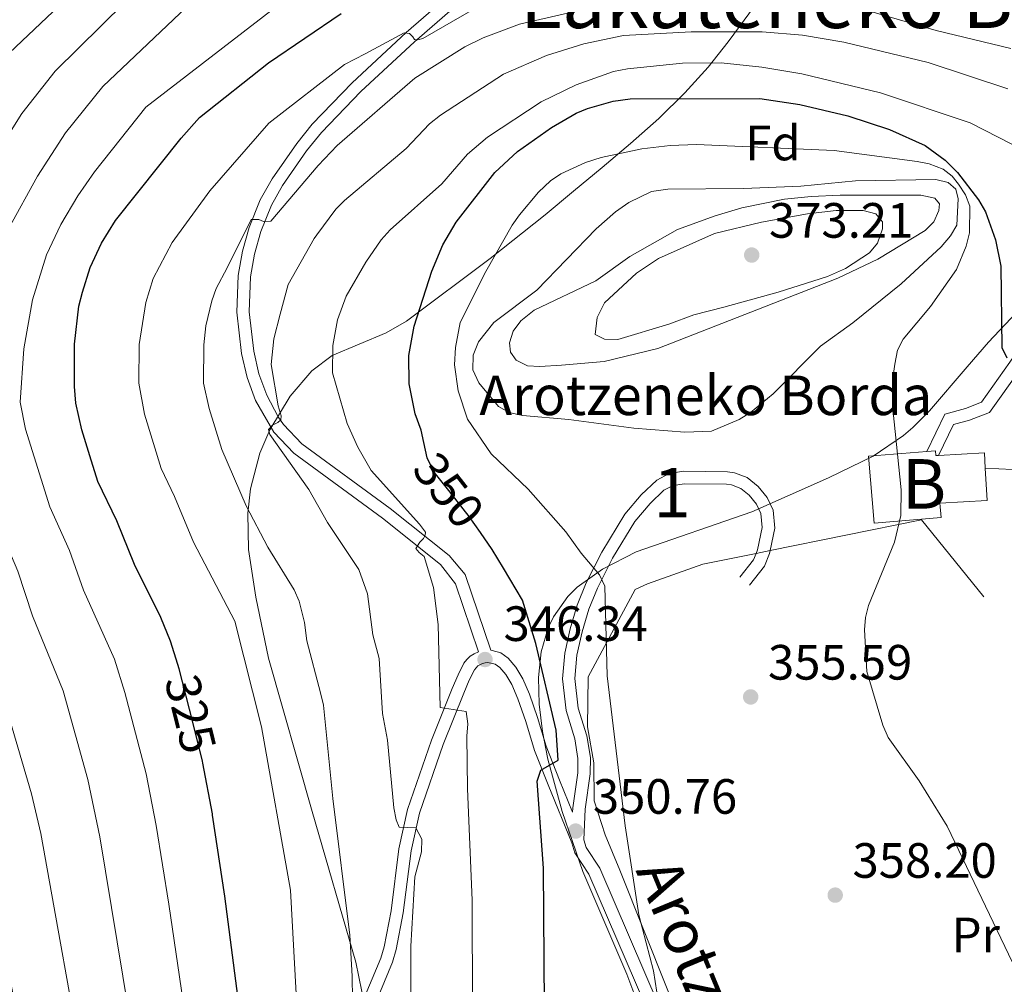
# Model space of a CAD drawing. Extents: x 606650 to 613492, y 785000 to 789737.
# Drawn here: x 609788 to 609987, y 787102 to 787297 of the extents above; entities that cross this region are included whole.
import ezdxf
from ezdxf.enums import TextEntityAlignment as Align

# ---------------------------------------------------------------- set-up
doc = ezdxf.new("R2010")
doc.units = 0
doc.header["$MEASUREMENT"] = 0
for name, pattern in [('DGN Style 2', [85.33712, 51.202272, -34.134848]), ('DGN Style 3', [119.471968, 85.33712, -34.134848]), ('DGN Style 5', [59.735984, 25.601136, -34.134848]), ('DGN Style 7', [170.67424, 76.803408, -34.134848, 25.601136, -34.134848])]:
    doc.linetypes.add(name, pattern=pattern)
for name, color, linetype in [('Nivel 15', 7, 'Continuous'), ('Nivel 20', 7, 'Continuous'), ('Nivel 21', 7, 'Continuous'), ('Nivel 22', 7, 'Continuous'), ('Nivel 32', 7, 'Continuous'), ('Nivel 35', 7, 'Continuous'), ('Nivel 37', 7, 'Continuous'), ('Nivel 4', 7, 'Continuous'), ('Nivel 41', 7, 'Continuous'), ('Nivel 44', 7, 'Continuous'), ('Nivel 45', 7, 'Continuous'), ('Nivel 48', 7, 'Continuous'), ('Nivel 5', 7, 'Continuous'), ('Nivel 52', 7, 'Continuous'), ('Nivel 57', 7, 'Continuous'), ('Nivel 7', 7, 'Continuous')]:
    doc.layers.add(name, color=color, linetype=linetype)
doc.styles.add('Style-arial', font='arial.shx', dxfattribs={"bigfont": 'arialbig.shx'})
doc.styles.add('Style-ariali', font='ariali.shx', dxfattribs={"bigfont": 'arialibig.shx'})
doc.styles.add('Style-arialn', font='arialn.shx', dxfattribs={"bigfont": 'arialnbig.shx'})
doc.styles.add('Style-times', font='times.shx', dxfattribs={"bigfont": 'timesbig.shx'})

# ---------------------------------------------------------------- blocks, each defined once
blk = doc.blocks.new('5PATER')
at = {"layer": 'Nivel 7', "linetype": 'Continuous', "lineweight": 0}
h = blk.add_hatch(color=19, dxfattribs=at)
edge = h.paths.add_edge_path()
edge.add_ellipse((1.001171767711639e-08, 1.001171767711639e-08), major_axis=(-1.095731443231309, -1.110710700762829), ratio=0.9994222409660318, start_angle=0, end_angle=360)

msp = doc.modelspace()

# ---------------------------------------------------------------- linework, layer by layer
at = {"layer": 'Nivel 15', "color": 33, "linetype": 'Continuous', "lineweight": 0, "extrusion": (0.02225668877966342, 0.0549611512863465, 0.9982404077444695), "elevation": 57200.65790138696, "flags": 128}
msp.add_lwpolyline([(-269900.9045733648, -956894.9376822459), (-269909.2688874977, -956898.9176734623), (-269910.6195191264, -956896.0675950067)], dxfattribs=at)
at = {"layer": 'Nivel 15', "color": 33, "linetype": 'Continuous', "lineweight": 0}
for points in [[(609971.619, 787209.7409999999, 359.665), (609959.868, 787208.7609999999, 359.665), (609960.997, 787195.236, 359.926), (609974.497, 787196.362, 359.926), (609974.2550000001, 787199.257, 359.91), (609983.821, 787199.818, 359.665), (609983.439, 787206.337, 359.312)], [(609971.619, 787209.7409999999, 359.665), (609973.368, 787209.8870000001, 359.665), (609973.449, 787208.906, 359.394), (609974.0109999999, 787208.9380000001, 359.379)]]:
    msp.add_polyline3d(points, dxfattribs=at)
at = {"layer": 'Nivel 20', "color": 19, "linetype": 'DGN Style 2', "lineweight": 0, "extrusion": (0.1029653152748871, -0.1045748200858149, 0.9891725081371613), "elevation": -19163.78827738309, "flags": 128}
msp.add_lwpolyline([(986918.2023008624, 131604.4773806199), (986944.3356450673, 131587.2380513789), (986941.8341598688, 131560.5545678582)], dxfattribs=at)
at = {"layer": 'Nivel 20', "color": 19, "linetype": 'DGN Style 2', "lineweight": 0}
msp.add_polyline3d([(609993.3019999999, 786961.996, 372.87), (609983.7919999999, 786978.2820000001, 371.042), (609981.4099999999, 786982.7720000001, 371.042), (609967.037, 787000.851, 369.214), (609964.1669999999, 787003.9990000001, 368.953), (609950.2479999999, 787027.0959999999, 365.559), (609947.548, 787029.9110000001, 365.559), (609939.8640000001, 787047.385, 363.21), (609937.3189999999, 787051.538, 363.21), (609930.6240000001, 787070.5249999999, 360.076), (609927.7350000001, 787075.6780000001, 360.076), (609921.53, 787095.8389999999, 357.466), (609919.311, 787100.8319999999, 357.466), (609909.558, 787125.1370000001, 354.594), (609906.6499999999, 787132.2949999999, 354.594), (609904.4140000001, 787139.125, 353.549), (609904.31, 787146.8200000001, 354.072), (609903.0689999999, 787154.0549999999, 353.549), (609903.176, 787164.179, 354.072), (609912.702, 787181.814, 357.205), (609915.1969999999, 787183.007, 357.727), (609926.3559999999, 787186.9550000001, 358.771), (609937.1610000001, 787189.1400000001, 357.877), (609939.9680000001, 787189.7069999999, 357.645)], dxfattribs=at)
at = {"layer": 'Nivel 21', "color": 19, "linetype": 'DGN Style 3', "lineweight": 0}
for points in [[(609878.1840000001, 787304.6540000001, 327.117), (609866.3940000001, 787294.395, 329.855), (609855.4990000001, 787284.2479999999, 331.186), (609847.3840000001, 787275.865, 332.074), (609844.274, 787271.969, 332.39), (609839.3090000001, 787264.8160000001, 333.031), (609836.9110000001, 787260.5530000001, 334.007), (609834.6910000001, 787255.017, 335.33), (609833.327, 787250.185, 335.898), (609832.4680000001, 787245.3019999999, 336.466), (609832.1599999999, 787237.8759999999, 337.326), (609833.1359999999, 787229.5460000001, 338.287), (609834.2520000001, 787224.7110000001, 338.812), (609835.942, 787220.0349999999, 339.283), (609839.6240000001, 787213.639, 339.815), (609843.6969999999, 787209.4040000001, 340.258), (609861.6300000001, 787196.247, 343.716), (609873.311, 787186.916, 346.391), (609876.3670000001, 787182.9820000001, 347.058), (609880.9909999999, 787169.2520000001, 346.344), (609880.142, 787168.868, 346.241), (609879.3640000001, 787168.3530000001, 346.199), (609878.679, 787167.72, 346.219), (609878.0889999999, 787166.9650000001, 346.303), (609876.895, 787164.5719999999, 346.362), (609875.7320000001, 787161.8319999999, 345.822), (609871.5390000001, 787151.382, 343.232), (609866.6699999999, 787137.3489999999, 340.549), (609864.916, 787129.429, 339.232), (609863.342, 787116.892, 337.426), (609861.949, 787109.6599999999, 337.143), (609861.26, 787107.3640000001, 336.946), (609857.2520000001, 787097.723, 334.815)], [(609974.0109999999, 787208.9380000001, 354.134), (609977.0519999999, 787215.166, 354.134), (609980.23, 787216.065, 352.568), (609984.304, 787217.5889999999, 351.524), (609990.467, 787226.321, 349.957), (610007.935, 787251.8759999999, 343.69), (610018.523, 787266.388, 338.991), (610024.496, 787276.899, 335.858), (610026.953, 787281.932, 334.291), (610028.496, 787282.7209999999, 333.769), (610030.354, 787281.1259999999, 333.247), (610034.729, 787271.9310000001, 331.681), (610040.9639999999, 787263.777, 330.114), (610052.4450000001, 787253.173, 326.459), (610062.848, 787240.6640000001, 323.848), (610071.592, 787228.7920000001, 321.237), (610072.406, 787227.435, 320.956)], [(609918.919, 787094.4680000001, 355.448), (609905.544, 787125.5160000001, 351.525), (609902.794, 787129.736, 351.522), (609902.297, 787131.2490000001, 351.525), (609902.56, 787137.4639999999, 351.232), (609903.5989999999, 787144.5930000001, 351.518), (609903.625, 787147.8700000001, 351.525), (609902.898, 787152.253, 351.525), (609901.183, 787157.8910000001, 351.525), (609900.4839999999, 787163.824, 351.786), (609900.925, 787168.5689999999, 352.052), (609901.9469999999, 787173.2930000001, 352.712), (609903.294, 787177.8740000001, 353.707), (609905.041, 787182.119, 354.566), (609908.1070000001, 787188.172, 355.703), (609912.6399999999, 787195.6100000001, 356.747), (609915.706, 787199.244, 357.538), (609918.5109999999, 787201.902, 358.184), (609920.3570000001, 787202.8740000001, 358.558), (609922.648, 787203.217, 358.78), (609931.162, 787203.121, 358.889), (609932.1300000001, 787203.003, 358.836), (609934.0700000001, 787202.2520000001, 358.604), (609935.7509999999, 787200.868, 358.313), (609937.24, 787199.077, 357.973), (609938.111, 787197.217, 357.628), (609938.372, 787194.344, 357.387), (609937.442, 787189.834, 356.917), (609937.1610000001, 787189.139, 356.792), (609936.625, 787187.8119999999, 356.553), (609933.8260000001, 787184.3060000001, 356.225)], [(609900.03, 787136.837, 350.693), (609897.3929999999, 787143.2849999999, 349.681), (609894.719, 787150.1510000001, 349.345), (609892.973, 787155.94, 349.175), (609891.3030000001, 787160.6810000001, 348.717), (609889.9880000001, 787163.7820000001, 348.391), (609888.568, 787166.1170000001, 348.593), (609887.0149999999, 787167.956, 348.391), (609885.531, 787169.0079999999, 347.639), (609883.7990000001, 787169.537, 346.989), (609883.5279999999, 787169.5519999999, 346.319)]]:
    msp.add_polyline3d(points, dxfattribs=at)
at = {"layer": 'Nivel 21', "color": 19, "linetype": 'Continuous', "lineweight": 0}
for points in [[(609879.811, 787302.7550000001, 327.117), (609868.0660000001, 787292.5360000001, 329.855), (609857.25, 787282.462, 331.186), (609849.263, 787274.2110000001, 332.074), (609846.28, 787270.4739999999, 332.39), (609841.4299999999, 787263.487, 333.031), (609839.1699999999, 787259.47, 334.007), (609837.06, 787254.209, 335.33), (609835.767, 787249.6270000001, 335.898), (609834.9580000001, 787245.0320000001, 336.466), (609834.666, 787237.97, 337.326), (609835.602, 787229.973, 338.287), (609836.6540000001, 787225.419, 338.812), (609838.2180000001, 787221.091, 339.283), (609840.5519999999, 787216.6980000001, 339.671), (609841.6370000001, 787215.1510000001, 339.815), (609845.3489999999, 787211.2920000001, 340.258), (609863.1499999999, 787198.2320000001, 343.716), (609875.1030000001, 787188.6840000001, 346.391), (609878.325, 787184.865, 347.068), (609883.5279999999, 787169.5519999999, 346.319)], [(609971.619, 787209.7409999999, 354.134), (609975.297, 787217.267, 354.134), (609979.4510000001, 787218.442, 352.568), (609982.7050000001, 787219.6599999999, 351.524), (609988.4140000001, 787227.7479999999, 349.957), (610005.892, 787253.3189999999, 343.69), (610016.4199999999, 787267.747, 338.991), (610022.283, 787278.0660000001, 335.858), (610025.0719999999, 787283.777, 334.291), (610028.851, 787285.712, 333.769), (610032.385, 787282.679, 333.247), (610036.8740000001, 787273.2420000001, 331.681), (610042.8189999999, 787265.4680000001, 330.114), (610054.2620000001, 787254.898, 326.459), (610064.817, 787242.2050000001, 323.848), (610072.3319999999, 787232.003, 321.633)], [(609900.03, 787136.837, 350.693), (609900.067, 787137.6969999999, 351.232), (609901.1000000001, 787144.784, 351.518), (609901.1240000001, 787147.675, 351.525), (609900.459, 787151.682, 351.525), (609898.726, 787157.3759999999, 351.525), (609897.9709999999, 787163.7930000001, 351.786), (609898.45, 787168.95, 352.052), (609899.5220000001, 787173.9099999999, 352.712), (609900.933, 787178.7050000001, 353.707), (609902.7660000001, 787183.162, 354.566), (609905.922, 787189.389, 355.703), (609910.605, 787197.075, 356.747), (609913.885, 787200.963, 357.538), (609917.0419999999, 787203.953, 358.184), (609919.5660000001, 787205.283, 358.558), (609922.4750000001, 787205.72, 358.78), (609931.3289999999, 787205.6200000001, 358.889), (609932.743, 787205.446, 358.836), (609935.3489999999, 787204.439, 358.604), (609937.5220000001, 787202.6470000001, 358.313), (609939.3670000001, 787200.4280000001, 357.973), (609940.5619999999, 787197.8800000001, 357.628), (609940.895, 787194.2010000001, 357.387), (609939.9680000001, 787189.7069999999, 356.972)], [(609939.9680000001, 787189.7069999999, 356.972), (609939.845, 787189.1070000001, 356.917), (609938.8060000001, 787186.537, 356.553), (609935.7790000001, 787182.747, 356.225)], [(609916.5560000001, 787093.6329999999, 355.448), (609903.3330000001, 787124.331, 351.525), (609900.521, 787128.645, 351.522), (609899.862, 787130.6470000001, 351.517), (609895.0719999999, 787142.358, 349.681), (609892.354, 787149.3360000001, 349.345), (609890.5959999999, 787155.163, 349.175), (609888.97, 787159.7760000001, 348.717), (609887.757, 787162.639, 348.391), (609886.533, 787164.652, 348.593), (609885.31, 787166.101, 348.391), (609884.4140000001, 787166.7350000001, 347.639), (609882.879, 787167.085, 346.723), (609882.3500000001, 787167.03, 346.507), (609881.838, 787166.8910000001, 346.344), (609880.913, 787166.3800000001, 346.199), (609880.2139999999, 787165.6240000001, 346.303), (609879.166, 787163.5249999999, 346.362), (609878.0430000001, 787160.879, 345.822), (609873.882, 787150.507, 343.232), (609869.0789999999, 787136.666, 340.549), (609867.3829999999, 787129.0020000001, 339.232), (609865.8130000001, 787116.4990000001, 337.426), (609864.3800000001, 787109.0630000001, 337.143), (609863.6170000001, 787106.523, 336.946), (609859.5689999999, 787096.784, 334.815)]]:
    msp.add_polyline3d(points, dxfattribs=at)
at = {"layer": 'Nivel 22', "color": 25, "linetype": 'DGN Style 5', "lineweight": 30, "flags": 128}
for points, elevation in [([(609881.4380000001, 787193.334), (609879.1669999999, 787196.608), (609875.0220000001, 787201.858), (609872.0830000001, 787205.5800000001), (609870.679, 787208.412), (609869.959, 787211.5730000001)], 350), ([(609825.341, 787146.729), (609825.267, 787147.1300000001), (609823.253, 787155.0590000001), (609820.5160000001, 787165.8360000001), (609820.257, 787166.6510000001)], 325)]:
    msp.add_lwpolyline(points, dxfattribs=dict(at, elevation=elevation))
at = {"layer": 'Nivel 32', "color": 6, "linetype": 'DGN Style 7', "lineweight": 0, "extrusion": (0.2459437979281105, -0.01072729197472047, 0.9692247280520582), "elevation": 141918.2020670146, "flags": 128}
msp.add_lwpolyline([(813038.8818854317, -557315.6531300817), (813038.8818854317, -557327.9653778456)], dxfattribs=at)
at = {"layer": 'Nivel 35', "color": 92, "linetype": 'DGN Style 3', "lineweight": 0}
for points in [[(609858.21, 787096.9709999999, 340.778), (609856.256, 787106.561, 339.974), (609847.4070000001, 787136.9709999999, 338.447), (609838.56, 787167.9880000001, 337.574), (609836.014, 787180.2720000001, 337.527), (609834.531, 787189.898, 337.839), (609834.372, 787197.27, 338.451), (609834.9340000001, 787202.166, 339.052), (609836.828, 787209.3999999999, 340.217), (609838.8200000001, 787214.1000000001, 341.156), (609842.95, 787220.882, 342.78), (609847.334, 787226.033, 344.263), (609851.476, 787229.104, 345.567), (609862.3840000001, 787233.7069999999, 348.939), (609866.4439999999, 787236.058, 350.258), (609883.3670000001, 787248.7490000001, 355.698), (609894.48, 787257.5800000001, 359.023), (609900.2420000001, 787262.318, 360.024), (609905.9909999999, 787267.104, 360.149), (609911.7250000001, 787271.9739999999, 359.472), (609917.479, 787277.0320000001, 358.052), (609922.7280000001, 787282.203, 356), (609927.412, 787287.419, 353.216), (609931.5090000001, 787292.517, 349.586), (609936.79, 787299.6869999999, 343.126)], [(609990.923, 787239.051, 346.837), (609984.1229999999, 787231.814, 348.169), (609979.7520000001, 787226.828, 350.117), (609972.196, 787217.916, 354.728), (609968.7949999999, 787214.551, 356.094), (609966.922, 787212.9369999999, 356.524), (609960.77, 787208.757, 357.381), (609951.78, 787204.372, 358.178), (609936.277, 787197.538, 358.656), (609912.881, 787189.435, 358.747), (609906.0700000001, 787185.949, 358.686), (609900.94, 787182.2890000001, 358.594), (609899.0619999999, 787180.4569999999, 358.524), (609896.165, 787176.337, 358.309), (609895.112, 787174.0789999999, 358.17), (609893.712, 787169.237, 357.852), (609893.1399999999, 787164.0530000001, 357.505), (609893.26, 787158.6410000001, 357.158), (609893.9380000001, 787153.1130000001, 356.844), (609895.037, 787147.5819999999, 356.593), (609897.9550000001, 787136.96, 356.402), (609902.105, 787124.881, 356.874), (609910.979, 787104.095, 358.067), (609915.1780000001, 787093.149, 358.708)]]:
    msp.add_polyline3d(points, dxfattribs=at)
at = {"layer": 'Nivel 4', "color": 25, "linetype": 'Continuous', "lineweight": 30, "flags": 128}
for points, elevation in [([(609820.257, 787166.6510000001), (609818.76, 787171.381), (609816.788, 787176.192), (609811.527, 787186.923), (609807.959, 787195.7409999999), (609804.087, 787203.6780000001), (609802.4369999999, 787208.879), (609800.865, 787214.0959999999), (609799.665, 787219.507), (609799.348, 787222.855), (609799.3570000001, 787231.396), (609800.2790000001, 787239.081), (609800.997, 787241.896), (609802.5590000001, 787246.8800000001), (609804.818, 787251.8119999999), (609807.645, 787256.4140000001), (609820.946, 787273.0460000001), (609824.6270000001, 787277.2010000001), (609838.594, 787288.256), (609853.244, 787298.213)], 325), ([(609869.959, 787211.5730000001), (609869.405, 787214.01), (609868.2080000001, 787217.318), (609866.9839999999, 787223.4070000001), (609866.9310000001, 787229.148), (609868.047, 787235.0760000001), (609871.6159999999, 787246.148), (609873.8090000001, 787251.462), (609876.5090000001, 787256.071), (609884.3470000001, 787266.094), (609888.882, 787270.3530000001), (609895.7450000001, 787275.172), (609900.7409999999, 787278.0900000001), (609903.044, 787279.06), (609908.267, 787280.5190000001), (609911.659, 787280.973), (609937.855, 787281.0390000001), (609945.9709999999, 787279.8260000001), (609955.6510000001, 787277.5279999999), (609964.1089999999, 787274.8260000001), (609971.3160000001, 787271.575), (609975.3589999999, 787268.615), (609977.801, 787266.104), (609982.095, 787260.551), (609983.4639999999, 787258.142), (609985.49, 787252.5090000001), (609986.5959999999, 787247.1799999999), (609986.771, 787230.7209999999), (609987.777, 787228.6670000001)], 350), ([(609894.3589999999, 787097.709), (609894.1880000001, 787125.5179999999), (609892.8570000001, 787143.0889999999), (609893.6429999999, 787145.3389999999), (609897.1229999999, 787147.345), (609896.7280000001, 787153.4180000001), (609892.622, 787170.9010000001), (609889.912, 787179.6640000001), (609886.0490000001, 787186.1540000001), (609883.8049999999, 787189.923), (609881.4380000001, 787193.334)], 350), ([(609834.8829999999, 787080.462), (609829.7390000001, 787119.8999999999), (609827.283, 787136.26), (609827.2509999999, 787136.473), (609825.341, 787146.729)], 325)]:
    msp.add_lwpolyline(points, dxfattribs=dict(at, elevation=elevation))
at = {"layer": 'Nivel 5', "color": 25, "linetype": 'Continuous', "lineweight": 0, "flags": 128}
for points, elevation in [([(609823.456, 787083.8289999999), (609818.4199999999, 787118.226), (609815.8630000001, 787134.175), (609813.862, 787144.561), (609809.538, 787160.997), (609807.439, 787167.7720000001), (609801.1950000001, 787181.7309999999), (609798.3389999999, 787189.729), (609794.3670000001, 787198.524), (609789.4890000001, 787214.2110000001), (609788.3659999999, 787219.679), (609789.1000000001, 787230.473), (609790.909, 787240.402), (609793.689, 787249.497), (609796.5900000001, 787255.5789999999), (609800.0590000001, 787261.3929999999), (609803.4169999999, 787266.2209999999), (609813.7990000001, 787279.277), (609849.0020000001, 787306.513)], 320), ([(609789.477, 787087.054), (609780.021, 787135.2380000001), (609773.53, 787156.79), (609770.3090000001, 787165.7960000001), (609764.135, 787187.2080000001), (609759.3840000001, 787201.2010000001), (609756.0719999999, 787209.558), (609755.5290000001, 787212.719), (609755.4750000001, 787217.561), (609756.1699999999, 787221.5549999999), (609758.6699999999, 787230.693), (609762.2110000001, 787241.8910000001), (609764.723, 787251.4750000001), (609768.318, 787260.311), (609781.369, 787283.9310000001), (609786.24, 787290.31), (609801.351, 787304.6170000001)], 305), ([(609814.223, 787305.129), (609795.4610000001, 787286.5789999999), (609788.7180000001, 787278.0279999999), (609786.2390000001, 787274.0279999999), (609777.22, 787257.4850000001), (609773.5860000001, 787248.358), (609770.905, 787237.665), (609768.7919999999, 787230.6470000001), (609766.416, 787218.1499999999), (609766.962, 787211.9170000001), (609777.493, 787181.3840000001), (609780.5320000001, 787171.3489999999), (609784.798, 787160.554), (609790.7050000001, 787140.5390000001), (609792.565, 787132.5090000001), (609801.8200000001, 787081.0900000001)], 310), ([(609828.452, 787305.6950000001), (609805.1170000001, 787283.513), (609797.551, 787274.1359999999), (609791.8870000001, 787265.392), (609786.0460000001, 787254.692), (609784.909, 787252.3189999999), (609782.092, 787244.162), (609779.9920000001, 787233.9650000001), (609779.037, 787231.121), (609778.077, 787223.1529999999), (609777.368, 787219.865), (609777.337, 787217.358), (609777.926, 787214.274), (609784.6470000001, 787193.3700000001), (609787.9110000001, 787185.5590000001), (609790.8630000001, 787176.54), (609797.085, 787161.3319999999), (609802.087, 787143.4450000001), (609804.4750000001, 787131.8770000001), (609812.648, 787082.46)], 315), ([(609844.1740000001, 787100.1370000001), (609843.037, 787121.1000000001), (609837.1529999999, 787154.104), (609831.756, 787175.4240000001), (609823.443, 787191.419), (609819.587, 787200.6570000001), (609816.8700000001, 787206.287), (609813.503, 787217.2590000001), (609812.388, 787223.538), (609812.4199999999, 787231.3330000001), (609813.757, 787239.824), (609815.256, 787244.6529999999), (609819.0789999999, 787251.9750000001), (609826.699, 787262.3759999999), (609838.673, 787276.104), (609853.9070000001, 787287.9170000001), (609858.1140000001, 787290.0889999999), (609865.98, 787294.311), (609867.102, 787294.21), (609867.7250000001, 787293.5430000001), (609868.067, 787292.9850000001), (609868.7409999999, 787292.8800000001), (609869.8030000001, 787293.1699999999), (609888.854, 787304.2320000001)], 330), ([(609903.0959999999, 787299.263), (609889.338, 787296.05), (609881.98, 787293.324), (609878.244, 787291.5009999999), (609868.131, 787285.1980000001), (609852.479, 787271.56), (609848.592, 787267.486), (609839.0530000001, 787256.2949999999), (609837.5959999999, 787256.169), (609836.639, 787256.6089999999), (609835.0689999999, 787256.594), (609830.227, 787246.8489999999), (609828.0090000001, 787242.638), (609827.0989999999, 787240.183), (609825.9439999999, 787235.1130000001), (609825.483, 787231.271), (609825.4569999999, 787223.5260000001), (609826.611, 787218.4299999999), (609829.1399999999, 787210.122), (609834.0719999999, 787198.75), (609838.426, 787190.361), (609843.763, 787181.764), (609844.753, 787179.4680000001), (609845.854, 787175.203), (609846.324, 787171.483), (609849.065, 787160.9850000001), (609849.716, 787158.479), (609851.574, 787139.635), (609855.0249999999, 787111.9920000001), (609855.5220000001, 787103.6869999999), (609855.611, 787094.2550000001)], 335), ([(609988.588, 787291.146), (609973.517, 787294.7650000001), (609959.8430000001, 787298.764)], 335), ([(609867.29, 787052.007), (609867.3729999999, 787109.7960000001), (609868.1840000001, 787123.7990000001), (609869.4979999999, 787128.854), (609869.598, 787131.362), (609868.3600000001, 787133.669), (609864.996, 787133.8219999999), (609864.3530000001, 787135.291), (609863.881, 787137.746), (609862.6159999999, 787151.399), (609861.6059999999, 787156.791), (609860.976, 787167.8659999999), (609859.675, 787172.696), (609858.6159999999, 787180.9510000001), (609856.851, 787185.8600000001), (609850.521, 787195.405), (609846.7620000001, 787202.0519999999), (609838.8630000001, 787213.1910000001), (609838.574, 787214.142), (609839.4070000001, 787215.047), (609840.467, 787215.6170000001), (609841.0789999999, 787216.128), (609841.1270000001, 787216.913), (609840.547, 787218.9820000001), (609839.1229999999, 787227.324), (609839.635, 787232.487), (609840.9340000001, 787237.4890000001), (609842.523, 787243.503), (609847.8300000001, 787252.7590000001), (609848.315, 787253.4990000001), (609852.1840000001, 787258.6910000001), (609853.9639999999, 787260.443), (609866.4040000001, 787270.963), (609871.0970000001, 787275.9610000001), (609873.345, 787277.662), (609886.0700000001, 787285.9850000001), (609894.747, 787289.764), (609902.3049999999, 787292.122), (609910.3289999999, 787293.7930000001), (609924.024, 787294.523), (609938.3470000001, 787294.523), (609946.517, 787293.882), (609954.844, 787292.4199999999), (609971.912, 787288.334), (609987.976, 787283.0120000001)], 340), ([(609879.908, 787075.5860000001), (609879.7690000001, 787119.064), (609878.7960000001, 787141.5279999999), (609878.6510000001, 787152.202), (609878.8899999999, 787154.702), (609878.5590000001, 787157.1799999999), (609873.304, 787157.983), (609872.889, 787174.74), (609871.94, 787182.25), (609870.03, 787188.5109999999), (609869.014, 787189.287), (609868.389, 787190.122), (609869.162, 787191.419), (609869.8840000001, 787192.155), (609870.27, 787192.831), (609870.321, 787193.392), (609869.0719999999, 787195.007), (609859.3200000001, 787205.916), (609856.6170000001, 787210.577), (609854.4709999999, 787215.406), (609851.5079999999, 787225.588), (609851.6100000001, 787231.146), (609852.514, 787236.3160000001), (609854.2779999999, 787241.081), (609858.229, 787247.9720000001), (609861.3700000001, 787252.521), (609863.172, 787254.4839999999), (609873.6070000001, 787263.794), (609878.807, 787269.801), (609882.841, 787273.253), (609893.6869999999, 787280.362), (609900.7420000001, 787283.7930000001), (609908.307, 787286.4880000001), (609911.118, 787287.075), (609922.2760000001, 787288.2110000001), (609930.067, 787288.29), (609938.253, 787287.3740000001), (609946.3400000001, 787286.0150000001), (609962.3, 787282.172), (609980.3899999999, 787276.1070000001), (609994.4510000001, 787268.9269999999)], 345), ([(609988.9299999999, 787106.49), (609975.753, 787133.997), (609970.105, 787143.185), (609963.814, 787151.9450000001), (609962.7550000001, 787154.453), (609959.4909999999, 787165.244), (609959.058, 787173.689), (609959.209, 787176.1880000001), (609959.815, 787178.6140000001), (609965.077, 787191.4029999999), (609966.372, 787196.797), (609966.413, 787202.0009999999), (609964.7350000001, 787218.3130000001), (609964.686, 787223.9990000001), (609965.1470000001, 787227.3470000001), (609965.712, 787230.1840000001), (609966.8459999999, 787232.4180000001), (609972.3459999999, 787239.0179999999), (609977.6570000001, 787246.5), (609979.588, 787251.1969999999), (609980.226, 787253.9110000001), (609980.307, 787259.283), (609979.4369999999, 787261.601), (609978.0349999999, 787263.7420000001), (609976.764, 787265.345), (609974.9569999999, 787266.764), (609972.091, 787267.8459999999), (609969.649, 787268.3289999999), (609952.925, 787270.53), (609925.1070000001, 787271.7790000001), (609919.7390000001, 787271.5390000001), (609914.004, 787270.8570000001), (609905.841, 787269.122), (609902.635, 787268.152), (609897.6329999999, 787265.8589999999), (609895.584, 787264.4040000001), (609893.158, 787262.105), (609889.3330000001, 787257.56), (609887.825, 787255.48), (609882.4780000001, 787246.0700000001), (609877.317, 787235.804), (609876.342, 787230.7609999999), (609876.199, 787227.2450000001), (609876.909, 787221.9809999999), (609878.798, 787216.25), (609883.55, 787209.2520000001), (609891.054, 787202.102), (609898.6710000001, 787193.4709999999), (609901.7609999999, 787189.1939999999), (609905.5090000001, 787184.774), (609906.5789999999, 787182.5109999999), (609907.0179999999, 787164.3929999999), (609910.6840000001, 787134.075), (609913.392, 787116.098), (609916.361, 787104.77), (609917.4169999999, 787098.283)], 355), ([(609899.2660000001, 787216.1740000001), (609889.929, 787216.9839999999), (609887.2320000001, 787217.587), (609885.0419999999, 787218.7949999999), (609881.075, 787223.629), (609879.8840000001, 787226.22), (609879.946, 787229.1810000001), (609880.997, 787231.882), (609884.0970000001, 787235.807), (609892.8189999999, 787242.334), (609904.8260000001, 787254.713), (609908.6910000001, 787258.139), (609911.4140000001, 787260.068), (609915.973, 787262.2690000001), (609919.2609999999, 787262.73), (609934.6100000001, 787262.8859999999), (609946.192, 787263.355), (609957.1980000001, 787264.4410000001), (609973.452, 787264.6869999999), (609975.969, 787264.0819999999), (609977.507, 787262.7509999999), (609977.9739999999, 787260.7820000001), (609977.665, 787255.486), (609976.4439999999, 787253.307), (609974.5079999999, 787251.085), (609966.4580000001, 787243.615), (609956.6780000001, 787235.7320000001), (609950.173, 787231.006), (609940.587, 787221.3640000001), (609936.0120000001, 787217.615), (609933.726, 787216.1969999999), (609928.1329999999, 787213.8659999999), (609922.717, 787213.612), (609912.409, 787214.4210000001), (609899.2660000001, 787216.1740000001)], 360), ([(609897.818, 787227.196), (609893.425, 787226.885), (609890.929, 787227.037), (609888.658, 787228.186), (609887.476, 787229.79), (609887.2790000001, 787231.672), (609888.0349999999, 787234.0519999999), (609889.567, 787236.1000000001), (609892.2409999999, 787238.2679999999), (609904.706, 787244.2309999999), (609911.6070000001, 787249.125), (609921.2450000001, 787254.598), (609928.844, 787257.361), (609934.212, 787258.936), (609942.848, 787260.703), (609948.2520000001, 787261.2720000001), (609954.104, 787261.5449999999), (609970.432, 787261.5190000001), (609973.2180000001, 787260.9170000001), (609974.216, 787259.76), (609974.0490000001, 787258.413), (609973.0360000001, 787256.128), (609971.3060000001, 787254.3500000001), (609961.75, 787248.611), (609953.6329999999, 787244.7650000001), (609917.254, 787230.5179999999), (609906.423, 787227.905), (609897.818, 787227.196)], 365), ([(609930.632, 787238.8970000001), (609924.517, 787237.3589999999), (609919.5120000001, 787235.4569999999), (609909.163, 787232.3260000001), (609906.4709999999, 787232.3910000001), (609904.578, 787233.3600000001), (609905.0120000001, 787236.8), (609906.4920000001, 787239.747), (609912.9850000001, 787245.729), (609917.3759999999, 787248.703), (609928.712, 787253.744), (609938.2110000001, 787256.075), (609947.547, 787257.75), (609953.3260000001, 787258.398), (609958.798, 787258.449), (609961.3160000001, 787257.7550000001), (609962.6769999999, 787256.1529999999), (609962.6910000001, 787254.7180000001), (609961.6410000001, 787251.837), (609960.0449999999, 787249.8489999999), (609955.185, 787246.726), (609951.567, 787245.104), (609941.611, 787241.94), (609930.632, 787238.8970000001)], 370)]:
    msp.add_lwpolyline(points, dxfattribs=dict(at, elevation=elevation))
at = {"layer": 'Nivel 52', "color": 1, "linetype": 'Continuous', "lineweight": 13}
msp.add_polyline3d([(609971.619, 787209.7409999999, 359.665), (609959.868, 787208.7609999999, 359.665), (609960.997, 787195.236, 359.926), (609974.497, 787196.362, 359.926), (609974.2550000001, 787199.257, 359.91), (609983.821, 787199.818, 359.665), (609983.439, 787206.337, 359.312), (609983.2550000001, 787209.4809999999, 359.143), (609974.0109999999, 787208.9380000001, 359.379), (609973.449, 787208.906, 359.394), (609973.368, 787209.8870000001, 359.665)], close=True, dxfattribs=at)
at = {"layer": 'Nivel 57', "color": 92, "linetype": 'DGN Style 3', "lineweight": 0}
for points in [[(609936.79, 787299.6869999999, 343.126), (609931.5090000001, 787292.517, 349.586), (609927.412, 787287.419, 353.216), (609922.7280000001, 787282.203, 356), (609917.479, 787277.0320000001, 358.052), (609911.7250000001, 787271.9739999999, 359.472), (609905.9909999999, 787267.104, 360.149), (609900.2420000001, 787262.318, 360.024), (609894.48, 787257.5800000001, 359.023), (609883.3670000001, 787248.7490000001, 355.698), (609866.4439999999, 787236.058, 350.258), (609862.3840000001, 787233.7069999999, 348.939), (609851.476, 787229.104, 345.567), (609847.334, 787226.033, 344.263), (609842.95, 787220.882, 342.78), (609838.8200000001, 787214.1000000001, 341.156), (609836.828, 787209.3999999999, 340.217), (609834.9340000001, 787202.166, 339.052), (609834.372, 787197.27, 338.451), (609834.531, 787189.898, 337.839), (609836.014, 787180.2720000001, 337.527), (609838.56, 787167.9880000001, 337.574), (609847.4070000001, 787136.9709999999, 338.447), (609856.256, 787106.561, 339.974), (609858.21, 787096.9709999999, 340.778)], [(609915.1780000001, 787093.149, 358.708), (609910.979, 787104.095, 358.067), (609902.105, 787124.881, 356.874), (609897.9550000001, 787136.96, 356.402), (609895.037, 787147.5819999999, 356.593), (609893.9380000001, 787153.1130000001, 356.844), (609893.26, 787158.6410000001, 357.158), (609893.1399999999, 787164.0530000001, 357.505), (609893.712, 787169.237, 357.852), (609895.112, 787174.0789999999, 358.17), (609896.165, 787176.337, 358.309), (609899.0619999999, 787180.4569999999, 358.524), (609900.94, 787182.2890000001, 358.594), (609906.0700000001, 787185.949, 358.686), (609912.881, 787189.435, 358.747), (609936.277, 787197.538, 358.656), (609951.78, 787204.372, 358.178), (609960.77, 787208.757, 357.381), (609966.922, 787212.9369999999, 356.524), (609968.7949999999, 787214.551, 356.094), (609972.196, 787217.916, 354.728), (609979.7520000001, 787226.828, 350.117), (609984.1229999999, 787231.814, 348.169), (609990.923, 787239.051, 346.837)]]:
    msp.add_polyline3d(points, dxfattribs=at)

# ---------------------------------------------------------------- block references
at = {"layer": 'Nivel 7', "color": 19, "linetype": 'Continuous', "lineweight": 0}
for p in [(609936.2380000001, 787249.426, 373.214), (609882.342, 787167.689, 346.344), (609936.031, 787160.129, 355.59), (609900.648, 787133.0220000001, 350.757), (609953.1170000001, 787120.081, 358.201)]:
    msp.add_blockref('5PATER', p, dxfattribs=at)

# ---------------------------------------------------------------- texts
at = {"layer": 'Nivel 37', "color": 92, "linetype": 'Continuous', "lineweight": 0}
for s, style, p in [('Fd', 'Style-arial', (609940.5179673103, 787272.0620009999, 354.457)), ('Pr', 'Style-arialn', (609981.5298385227, 787112.0390009999, 355.518))]:
    msp.add_text(s, height=7.000002, dxfattribs=dict(at, style=style)).set_placement(p, align=Align.MIDDLE_CENTER)
at = {"layer": 'Nivel 41', "color": 19, "linetype": 'Continuous', "lineweight": 0, "style": 'Style-arial'}
for s, p in [('373.21', (609939.7380000001, 787252.926, 373.214)), ('346.34', (609886.092, 787171.439, 346.344)), ('355.59', (609939.531, 787163.629, 355.59)), ('350.76', (609904.148, 787136.5220000001, 350.757)), ('358.20', (609956.6170000001, 787123.581, 358.201))]:
    msp.add_text(s, height=7.000002, dxfattribs=at).set_placement(p)
at = {"layer": 'Nivel 41', "color": 25, "linetype": 'Continuous', "lineweight": 0, "style": 'Style-ariali'}
for s, rotation, p in [('350', 307.9999999917254, (609874.9878139757, 787201.8989504052, 350)), ('325', 284.0000000137017, (609822.8359030718, 787156.6993774108, 325))]:
    msp.add_text(s, height=7.000002, rotation=rotation, dxfattribs=at).set_placement(p, align=Align.MIDDLE_CENTER)
at = {"layer": 'Nivel 44', "color": 19, "linetype": 'Continuous', "lineweight": 0, "style": 'Style-arial'}
msp.add_text('Arotzeneko Borda', height=7.999998000000001, dxfattribs=at).set_placement((609881.183, 787217.0789999999, 356.849))
at = {"layer": 'Nivel 44', "color": 19, "linetype": 'Continuous', "lineweight": 0, "style": 'Style-ariali'}
msp.add_text('Arotzeneko', height=9, rotation=292.4652305748592, dxfattribs=at).set_placement((609925.226039272, 787094.8397473083, 356.488), align=Align.CENTER)
at = {"layer": 'Nivel 45', "color": 19, "linetype": 'Continuous', "lineweight": 0, "style": 'Style-times'}
msp.add_text('Lakateneko Bizkarra', height=11.500002, dxfattribs=at).set_placement((609964.3391873487, 787301.047001, 333.217), align=Align.MIDDLE_CENTER)
at = {"layer": 'Nivel 48', "color": 92, "linetype": 'Continuous', "lineweight": 0, "style": 'Style-arialn'}
msp.add_text('1', height=10.000002, dxfattribs=at).set_placement((609920.1381957275, 787201.413001, 358.265), align=Align.MIDDLE_CENTER)
at = {"layer": 'Nivel 48', "color": 19, "linetype": 'Continuous', "lineweight": 0, "style": 'Style-arialn'}
msp.add_text('B', height=10.000002, dxfattribs=at).set_placement((609971.073996773, 787203.1780009998, 354.405), align=Align.MIDDLE_CENTER)

doc.saveas('drawing.dxf')
